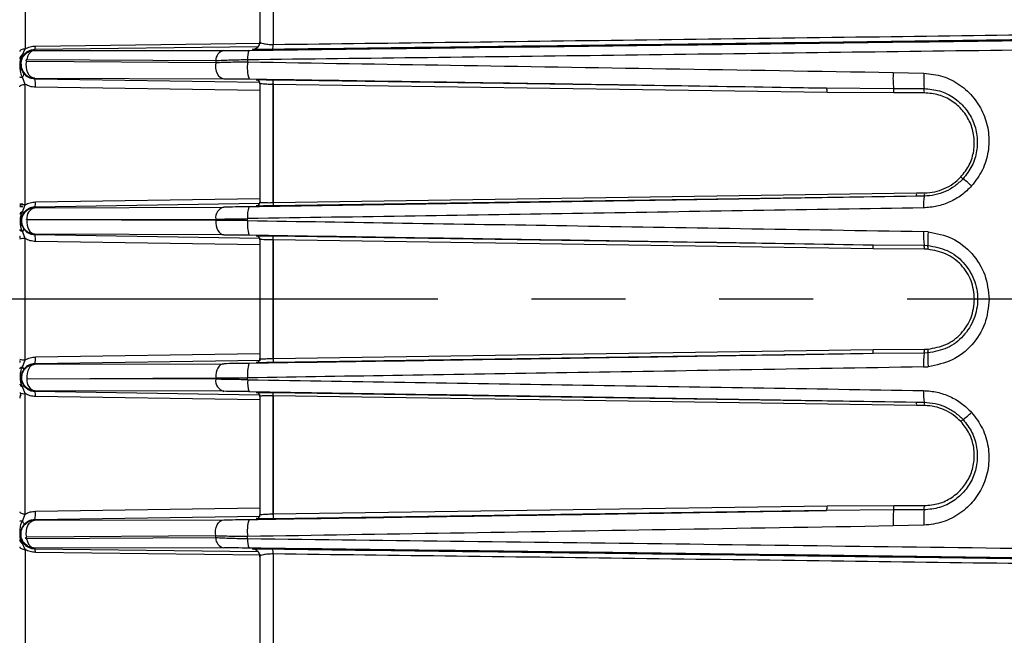
# Model space of a CAD drawing. Extents: x 2.5 to 57, y 0.8 to 41.8.
# Drawn here: x 8.9 to 12.8, y 11.9 to 14.4 of the extents above; entities that cross this region are included whole.
import ezdxf

# ---------------------------------------------------------------- set-up
doc = ezdxf.new("R2010")
doc.units = 0
doc.header["$LTSCALE"] = 1.5
doc.header["$MEASUREMENT"] = 0
doc.linetypes.add('PHANTOM', pattern=[2.5, 1.25, -0.25, 0.25, -0.25, 0.25, -0.25])
doc.layers.add('DIM', color=1, linetype='CONTINUOUS')
doc.layers.add('OBJECT', color=7, linetype='CONTINUOUS')

msp = doc.modelspace()

# ---------------------------------------------------------------- linework, layer by layer
at = {"layer": 'DIM', "linetype": 'PHANTOM'}
msp.add_line((14.2788, 13.2926), (4.1163, 13.2926), dxfattribs=at)
at = {"layer": 'OBJECT'}
for p, q in [((9.8718, 16.2928), (9.8718, 14.3111)), ((8.8808, 15.6058), (8.8808, 14.2934)), ((8.8698, 14.2692), (8.8808, 14.2934)), ((9.8104, 14.3012), (8.9188, 14.2904)), ((8.9188, 14.2904), (8.9189, 14.2875)), ((8.9189, 14.2875), (8.9188, 14.2875)), ((8.9189, 14.2875), (9.6741, 14.287)), ((8.9215, 14.3046), (9.8217, 14.3159)), ((9.7892, 14.2917), (9.7892, 14.2919)), ((8.8867, 14.2506), (9.6418, 14.2469)), ((8.8868, 14.2439), (9.6418, 14.239)), ((9.6418, 14.2469), (9.6418, 14.239)), ((9.7696, 14.2509), (9.7696, 14.2413)), ((8.8633, 14.1792), (8.8588, 14.179)), ((8.8808, 14.1515), (8.8698, 14.1802)), ((8.9189, 14.1743), (8.9189, 14.176)), ((8.9189, 14.176), (9.6739, 14.1742)), ((8.9189, 14.1743), (9.8182, 14.1607)), ((9.8041, 14.1693), (9.8041, 14.1698)), ((9.8702, 14.17), (12.0827, 14.1372)), ((12.3485, 14.1992), (12.4713, 14.1964)), ((8.8808, 13.6699), (8.8808, 14.1515)), ((9.8188, 14.1273), (8.9215, 14.1403)), ((9.8718, 14.155), (9.8717, 14.1508)), ((9.8717, 13.6787), (9.8717, 14.1508)), ((9.872, 14.1508), (9.8721, 14.155)), ((9.872, 14.1508), (9.872, 13.6787)), ((12.0846, 14.1185), (9.872, 14.1508)), ((12.0827, 14.1372), (12.3501, 14.1351)), ((12.3501, 14.1351), (12.4717, 14.1348)), ((12.3516, 14.1171), (12.0846, 14.1185)), ((12.473, 14.1175), (12.3516, 14.1171)), ((8.9215, 13.6817), (9.8188, 13.6955)), ((12.4404, 13.7042), (9.8702, 13.6656)), ((9.872, 13.6787), (12.4422, 13.7174)), ((12.4724, 13.7047), (12.4404, 13.7042)), ((12.4422, 13.7174), (12.4742, 13.7178)), ((8.8698, 13.6423), (8.8808, 13.6699)), ((9.8173, 13.6746), (8.9189, 13.6608)), ((8.9189, 13.6585), (9.6739, 13.6609)), ((8.9189, 13.6608), (8.9189, 13.6585)), ((9.8041, 13.6658), (9.8041, 13.6662)), ((8.8868, 13.6112), (9.6418, 13.6126)), ((9.6418, 13.607), (9.6418, 13.6126)), ((9.7696, 13.607), (9.7696, 13.6147)), ((9.6418, 13.607), (8.8868, 13.6104)), ((8.8808, 13.5351), (8.8698, 13.5642)), ((8.8808, 13.0501), (8.8808, 13.5351)), ((8.9189, 13.5528), (8.9189, 13.5508)), ((9.6739, 13.5504), (8.9189, 13.5528)), ((8.9189, 13.5508), (9.8182, 13.5371)), ((9.8041, 13.5454), (9.8041, 13.5458)), ((9.8702, 13.5459), (12.2671, 13.51)), ((12.4887, 13.5623), (12.4701, 13.5633)), ((9.8188, 13.5099), (8.9215, 13.5234)), ((9.8188, 13.5308), (9.8188, 13.0544)), ((9.8717, 13.531), (9.8717, 13.5298)), ((9.8717, 13.0554), (9.8717, 13.5298)), ((9.872, 13.5298), (9.872, 13.531)), ((9.872, 13.5298), (9.872, 13.0554)), ((12.2689, 13.4941), (9.872, 13.5298)), ((12.2671, 13.51), (12.4718, 13.5082)), ((12.4734, 13.4927), (12.2689, 13.4941)), ((12.4718, 13.5082), (12.4868, 13.5076)), ((12.4874, 13.4923), (12.4734, 13.4927)), ((8.9215, 13.0618), (9.8188, 13.0753)), ((12.2671, 13.0752), (9.8702, 13.0393)), ((9.872, 13.0554), (12.2689, 13.0911)), ((12.4718, 13.077), (12.2671, 13.0752)), ((12.2689, 13.0911), (12.4734, 13.0925)), ((12.4868, 13.0776), (12.4718, 13.077)), ((12.4734, 13.0925), (12.4874, 13.093)), ((8.8698, 13.021), (8.8808, 13.0501)), ((9.8203, 13.0482), (8.9189, 13.0344)), ((8.9189, 13.0324), (9.6739, 13.0348)), ((8.9189, 13.0344), (8.9189, 13.0324)), ((9.8041, 13.0394), (9.8041, 13.0399)), ((9.8717, 13.0554), (9.8717, 13.0543)), ((9.872, 13.0543), (9.872, 13.0554)), ((12.4701, 13.0219), (12.4887, 13.0229)), ((8.8808, 12.9153), (8.8698, 12.9429)), ((8.8868, 12.9748), (9.6418, 12.9783)), ((9.6418, 12.9726), (8.8868, 12.974)), ((9.6418, 12.9783), (9.6418, 12.9726)), ((9.7696, 12.9705), (9.7696, 12.9782)), ((8.8808, 12.4337), (8.8808, 12.9153)), ((8.9189, 12.9267), (8.9189, 12.9244)), ((9.6739, 12.9243), (8.9189, 12.9267)), ((8.9189, 12.9244), (9.8173, 12.9106)), ((9.8188, 12.8897), (8.9215, 12.9035)), ((9.8041, 12.919), (9.8041, 12.9194)), ((9.8702, 12.9196), (12.4404, 12.881)), ((9.8717, 12.4345), (9.8717, 12.9065)), ((9.872, 12.9065), (9.872, 12.4344)), ((12.4422, 12.8679), (9.872, 12.9065)), ((12.4404, 12.881), (12.4724, 12.8805)), ((12.4742, 12.8674), (12.4422, 12.8679)), ((8.8698, 12.405), (8.8808, 12.4337)), ((8.9215, 12.4449), (9.8188, 12.4579)), ((12.0827, 12.4481), (9.8702, 12.4152)), ((9.8717, 12.4345), (9.8718, 12.4302)), ((9.872, 12.4344), (12.0846, 12.4668)), ((9.8721, 12.4302), (9.872, 12.4344)), ((12.3501, 12.4501), (12.0827, 12.4481)), ((12.0846, 12.4668), (12.3516, 12.4681)), ((12.4717, 12.4504), (12.3501, 12.4501)), ((12.3516, 12.4681), (12.473, 12.4677)), ((8.8588, 12.4062), (8.8633, 12.406)), ((9.8201, 12.4245), (8.9189, 12.4109)), ((8.9189, 12.4092), (9.6739, 12.411)), ((8.9189, 12.4092), (8.9189, 12.4109)), ((9.8041, 12.4154), (9.8041, 12.4159)), ((12.4713, 12.3888), (12.3485, 12.386)), ((8.8808, 12.2919), (8.8698, 12.316)), ((9.6418, 12.3383), (8.8866, 12.3347)), ((9.6418, 12.3462), (8.8868, 12.3413)), ((9.6418, 12.3383), (9.6418, 12.3462)), ((9.7696, 12.3343), (9.7696, 12.3439)), ((8.8808, 12.2919), (8.8808, 10.9699)), ((8.9189, 12.2977), (8.9188, 12.2948)), ((8.9188, 12.2948), (9.8104, 12.284)), ((9.6741, 12.2982), (8.9189, 12.2977)), ((9.8217, 12.2693), (8.9214, 12.2806)), ((9.7892, 12.2934), (9.7892, 12.2935)), ((9.8718, 12.2741), (9.8718, 10.2924))]:
    msp.add_line(p, q, dxfattribs=at)
at = {"layer": 'OBJECT', "flags": 128}
for points in [[(8.8808, 14.2934), (8.8763, 14.2929), (8.8722, 14.2922), (8.8684, 14.2911), (8.8651, 14.2898), (8.8624, 14.2882), (8.8604, 14.2865), (8.8592, 14.2846), (8.8588, 14.2827)], [(8.9189, 14.176), (8.911, 14.1777), (8.9036, 14.1821), (8.897, 14.1889), (8.8917, 14.1978), (8.8878, 14.2084), (8.8857, 14.22), (8.8853, 14.2321), (8.8868, 14.2439)], [(9.6418, 14.239), (9.6409, 14.2275), (9.6416, 14.2158), (9.6439, 14.2047), (9.6478, 14.1947), (9.6531, 14.1863), (9.6594, 14.1799), (9.6664, 14.1758), (9.6739, 14.1742)], [(8.8698, 14.1802), (8.8716, 14.1826), (8.8731, 14.1849), (8.8743, 14.187), (8.8752, 14.1891), (8.8757, 14.1909), (8.8759, 14.1926), (8.8757, 14.194), (8.8751, 14.1951)], [(8.8588, 14.1423), (8.8592, 14.144), (8.8604, 14.1456), (8.8624, 14.1471), (8.8651, 14.1485), (8.8684, 14.1496), (8.8722, 14.1505), (8.8763, 14.1512), (8.8808, 14.1515)], [(8.8709, 13.673), (8.8666, 13.6731), (8.8625, 13.6732), (8.8588, 13.6732)], [(8.8588, 13.6634), (8.8591, 13.6634), (8.8598, 13.6634), (8.861, 13.6633), (8.8626, 13.6633), (8.8645, 13.6632), (8.8668, 13.6632), (8.8693, 13.6631), (8.872, 13.663)], [(8.8868, 13.6104), (8.8868, 13.5997), (8.8882, 13.5891), (8.891, 13.5793), (8.8949, 13.5705), (8.8999, 13.5632), (8.9057, 13.5577), (8.9122, 13.5542), (8.9189, 13.5528)], [(9.6418, 13.607), (9.642, 13.5963), (9.6434, 13.5859), (9.6462, 13.5763), (9.6502, 13.5677), (9.6551, 13.5605), (9.6609, 13.5551), (9.6673, 13.5517), (9.6739, 13.5504)], [(8.8588, 13.5707), (8.859, 13.5698), (8.8595, 13.5688), (8.8605, 13.5679), (8.8617, 13.567), (8.8633, 13.5662), (8.8652, 13.5655), (8.8674, 13.5648), (8.8698, 13.5642)], [(8.8698, 13.021), (8.8674, 13.0204), (8.8652, 13.0197), (8.8633, 13.019), (8.8617, 13.0182), (8.8605, 13.0173), (8.8595, 13.0164), (8.859, 13.0155), (8.8588, 13.0145)], [(8.9189, 13.0324), (8.9122, 13.031), (8.9057, 13.0275), (8.8999, 13.022), (8.8949, 13.0147), (8.891, 13.0059), (8.8882, 12.9961), (8.8868, 12.9855), (8.8868, 12.9748)], [(9.6739, 13.0348), (9.6673, 13.0335), (9.6609, 13.0301), (9.6551, 13.0247), (9.6502, 13.0175), (9.6462, 13.0089), (9.6434, 12.9993), (9.642, 12.9889), (9.6418, 12.9783)], [(8.8588, 12.4429), (8.8592, 12.4412), (8.8604, 12.4396), (8.8624, 12.4381), (8.8651, 12.4368), (8.8684, 12.4356), (8.8722, 12.4347), (8.8763, 12.4341), (8.8808, 12.4337)], [(8.8698, 12.405), (8.8716, 12.4026), (8.8731, 12.4004), (8.8743, 12.3982), (8.8752, 12.3961), (8.8757, 12.3943), (8.8759, 12.3926), (8.8757, 12.3912), (8.8751, 12.3901)], [(8.8868, 12.3413), (8.8853, 12.3531), (8.8857, 12.3652), (8.8878, 12.3768), (8.8917, 12.3874), (8.897, 12.3963), (8.9036, 12.4031), (8.911, 12.4075), (8.9189, 12.4092)], [(9.6418, 12.3462), (9.6409, 12.3578), (9.6416, 12.3694), (9.6439, 12.3805), (9.6478, 12.3905), (9.6531, 12.3989), (9.6594, 12.4053), (9.6664, 12.4094), (9.6739, 12.411)], [(8.8588, 12.3025), (8.8592, 12.3006), (8.8604, 12.2987), (8.8624, 12.297), (8.8651, 12.2954), (8.8684, 12.2941), (8.8722, 12.293), (8.8763, 12.2923), (8.8808, 12.2919)]]:
    msp.add_lwpolyline(points, dxfattribs=at)
at = {"layer": 'OBJECT'}
for centre, radius, start, end in [((9.7888, 14.3217), 0.03, 270.8174, 359.9964), ((9.6835, 14.2464), 0.0417, 103.027, 179.1917), ((9.8447, 14.2585), 0.0755, 157.3106, 185.817), ((9.8315, 14.3071), 0.0405, 336.8812, 5.6577), ((8.8777, 14.252), 0.0189, 114.6928, 177.0657), ((8.8722, 14.2739), 0.00532, 242.8052, 300.6129), ((9.9207, 14.2188), 0.1527, 171.5367, 197.3552), ((8.9198, 14.2318), 0.0557, 180.0252, 269.0506), ((8.868, 14.2257), 0.0455, 258.3163, 272.234), ((8.8498, 14.1519), 0.0726, 350.7986, 17.9755), ((9.8038, 14.1548), 0.015, 0.0028, 89.0058), ((9.8038, 14.1543), 0.015, 0.0039, 89.0036), ((12.7277, 14.1766), 0.3799, 176.5835, 186.2714), ((12.9055, 14.1685), 0.4351, 176.3255, 184.4454), ((9.87, 14.201), 0.0503, 271.9428, 272.287), ((12.0481, 14.1243), 0.0369, 350.8114, 20.3031), ((12.2948, 14.1213), 0.057, 355.73, 13.9671), ((12.4074, 14.1215), 0.0657, 356.4741, 11.6369), ((12.9278, 14.11), 0.4509, 226.7586, 228.2473), ((12.4523, 13.5262), 0.3031, 46.2734, 54.6876), ((12.417, 13.7142), 0.0254, 336.99, 7.2253), ((12.6739, 13.671), 0.2043, 170.5079, 183.6881), ((12.4469, 13.7148), 0.0275, 338.3037, 6.1788), ((8.8759, 13.6345), 0.0358, 82.2158, 118.5915), ((8.9312, 13.6156), 0.0446, 105.9957, 185.6539), ((8.8771, 13.6767), 0.0447, 339.2658, 6.4601), ((9.6866, 13.6177), 0.0451, 106.3213, 186.431), ((9.8751, 13.6268), 0.1062, 160.6882, 186.5213), ((9.8038, 13.6812), 0.015, 270.9964, 359.9961), ((9.8038, 13.6808), 0.015, 270.9964, 359.9961), ((8.873, 13.6283), 0.0144, 102.7899, 170.4308), ((8.8837, 13.6595), 0.0221, 231.1278, 248.9892), ((8.8621, 13.576), 0.0141, 303.0741, 346.3766), ((9.9018, 13.5901), 0.1333, 172.7057, 197.7827), ((8.8758, 13.4829), 0.0524, 84.5631, 108.899), ((8.8603, 13.5314), 0.0618, 352.5357, 18.3289), ((9.8038, 13.5308), 0.015, 0.0028, 89.0058), ((9.8038, 13.5304), 0.015, 0.0028, 89.0058), ((12.8107, 13.5466), 0.3411, 177.1853, 186.4627), ((12.8082, 13.5237), 0.3218, 173.1125, 182.8762), ((9.8716, 13.5536), 0.0238, 270.2493, 270.9756), ((12.2374, 13.4986), 0.0318, 351.965, 21.0948), ((12.4266, 13.4956), 0.0469, 356.4155, 15.4698), ((12.4417, 13.4982), 0.0461, 352.5298, 11.687), ((8.8603, 13.0538), 0.0618, 341.6714, 7.464), ((12.2374, 13.0866), 0.0318, 338.9052, 8.035), ((12.8107, 13.0387), 0.3411, 173.5372, 182.8147), ((12.4266, 13.0896), 0.0469, 344.5302, 3.5845), ((12.8082, 13.0615), 0.3218, 177.1238, 186.8875), ((12.4417, 13.087), 0.0461, 348.313, 7.4702), ((8.8758, 13.1023), 0.0524, 251.101, 275.4369), ((8.8621, 13.0092), 0.0141, 13.6232, 56.9261), ((9.9018, 12.9951), 0.1333, 162.2173, 187.2943), ((9.8038, 13.0549), 0.015, 270.9942, 359.9972), ((9.8038, 13.0544), 0.015, 270.9964, 359.9961), ((9.8716, 13.0316), 0.0238, 89.0244, 89.7507), ((8.873, 12.9569), 0.0144, 189.5692, 257.2101), ((8.8837, 12.9257), 0.0221, 111.0108, 128.8722), ((8.9312, 12.9696), 0.0446, 174.3461, 254.0043), ((9.6866, 12.9675), 0.0451, 173.5685, 253.6795), ((9.8752, 12.9584), 0.1062, 173.4789, 199.3117), ((8.8759, 12.9507), 0.0358, 241.4063, 277.7849), ((8.8738, 12.8972), 0.015, 131.7053, 180), ((8.8771, 12.9086), 0.0447, 353.5401, 20.7342), ((9.8038, 12.9044), 0.015, 0.0039, 89.0036), ((9.8038, 12.904), 0.015, 0.0039, 89.0036), ((12.6739, 12.9142), 0.2043, 176.3119, 189.4921), ((12.417, 12.8711), 0.0254, 352.774, 23.0107), ((12.4469, 12.8704), 0.0275, 353.8212, 21.6963), ((12.4523, 13.059), 0.3031, 305.3124, 313.7266), ((12.9272, 12.4759), 0.45, 131.7511, 133.243), ((8.8498, 12.4333), 0.0726, 342.0242, 9.2015), ((9.8038, 12.4309), 0.015, 270.9959, 359.9966), ((9.8704, 12.3963), 0.0382, 87.6586, 88.1116), ((12.0481, 12.4609), 0.0369, 339.6958, 9.1893), ((12.7277, 12.4086), 0.3798, 173.7285, 183.4166), ((12.2948, 12.4639), 0.057, 346.0341, 4.269), ((12.9055, 12.4167), 0.4351, 175.5545, 183.6745), ((12.4074, 12.4637), 0.0657, 348.3632, 3.5258), ((8.868, 12.3596), 0.0454, 87.7552, 101.6915), ((9.9207, 12.3664), 0.1527, 162.6447, 188.4633), ((9.8038, 12.4304), 0.015, 270.9937, 359.9966), ((8.8777, 12.3332), 0.0189, 182.9339, 245.3066), ((8.8722, 12.3113), 0.00532, 59.3943, 117.194), ((9.6835, 12.3389), 0.0417, 180.8078, 256.974), ((9.8447, 12.3267), 0.0755, 174.1828, 202.6897), ((8.8955, 12.2832), 0.026, 354.2925, 26.5141), ((9.7888, 12.2635), 0.03, 0.0033, 89.1829), ((9.8315, 12.2781), 0.0405, 354.3437, 23.1174)]:
    msp.add_arc(centre, radius, start, end, dxfattribs=at)
for centre, start_param, end_param in [((8.8738, 13.5372), 1.28869, 1.570796), ((8.8738, 13.048), 1.570796, 1.893616), ((8.8738, 12.8972), 0.674947, 1.570796)]:
    msp.add_ellipse(centre, major_axis=(0, 0.025), ratio=0.6, start_param=start_param, end_param=end_param, dxfattribs=at)
for points, knots in [([(9.8188, 16.2329), (9.8188, 16.2243), (9.8188, 16.2069), (9.8188, 16.1487), (9.8188, 16.0657), (9.8188, 15.9555), (9.8188, 15.819), (9.8188, 15.6579), (9.8188, 15.4741), (9.8188, 15.2702), (9.8188, 15.05), (9.8188, 14.8167), (9.8188, 14.5746), (9.8188, 14.4055), (9.8188, 14.3217)], [0, 0, 0, 0, 0.0803207, 0.16194, 0.244772, 0.3293776, 0.4144874, 0.5, 0.5855181, 0.670628, 0.755228, 0.8380655, 0.919682, 1, 1, 1, 1]), ([(9.8718, 14.3111), (10.1159, 14.3141), (10.6128, 14.3204), (11.3731, 14.3301), (12.1399, 14.3402), (12.9075, 14.3504), (13.4682, 14.358), (13.7782, 14.3623), (13.8338, 14.363)], [0, 0, 0, 0, 0.185391, 0.377506, 0.576351, 0.765931, 0.957987, 1, 1, 1, 1]), ([(9.775, 14.2876), (10.2914, 14.2941), (11.3247, 14.3069), (12.6789, 14.3246), (13.5162, 14.3361), (13.8338, 14.3405)], [0, 0, 0, 0, 0.382702, 0.765908, 1, 1, 1, 1]), ([(9.7892, 14.2919), (9.7912, 14.292), (9.7952, 14.2923), (9.801, 14.2942), (9.8064, 14.2973), (9.8124, 14.3028), (9.8177, 14.3112), (9.8184, 14.3185), (9.8188, 14.3222)], [0, 0, 0, 0, 0.115727, 0.237004, 0.365059, 0.500934, 0.749863, 1, 1, 1, 1]), ([(9.8188, 14.3217), (9.8195, 14.3203), (9.8208, 14.3176), (9.83, 14.3147), (9.8407, 14.3129), (9.8504, 14.3119), (9.8608, 14.3112), (9.8682, 14.3111), (9.8718, 14.3111)], [0, 0, 0, 0, 0.250259, 0.499689, 0.634038, 0.76157, 0.883198, 1, 1, 1, 1]), ([(13.8338, 14.3428), (13.5267, 14.3386), (12.7101, 14.3274), (11.3872, 14.3101), (10.3746, 14.2975), (9.8688, 14.2912)], [0, 0, 0, 0, 0.23178, 0.616222, 1, 1, 1, 1]), ([(8.8641, 14.2317), (8.8649, 14.239), (8.8665, 14.2534), (8.8789, 14.2715), (8.8936, 14.2817), (8.9072, 14.2866), (8.9149, 14.2872), (8.9188, 14.2875)], [0, 0, 0, 0, 0.250886, 0.499859, 0.733623, 0.862855, 1, 1, 1, 1]), ([(8.9188, 14.2904), (8.9146, 14.2901), (8.9061, 14.2895), (8.8941, 14.285), (8.8833, 14.2783), (8.8778, 14.2724), (8.8749, 14.2694)], [0, 0, 0, 0, 0.250429, 0.499844, 0.740767, 1, 1, 1, 1]), ([(8.8808, 14.2934), (8.8872, 14.2965), (8.9, 14.3029), (8.9143, 14.3041), (8.9215, 14.3046)], [0, 0, 0, 0, 0.498431, 1, 1, 1, 1]), ([(8.9188, 14.2875), (8.9146, 14.2866), (8.9064, 14.285), (8.8965, 14.2751), (8.8899, 14.2632), (8.8877, 14.2545), (8.8867, 14.2506)], [0, 0, 0, 0, 0.295101, 0.569756, 0.806961, 1, 1, 1, 1]), ([(8.9188, 14.2904), (8.9191, 14.2907), (8.9197, 14.2911), (8.9205, 14.2942), (8.9211, 14.2987), (8.9214, 14.3027), (8.9215, 14.3046)], [0, 0, 0, 0, 0.245159, 0.499986, 0.754817, 1, 1, 1, 1]), ([(9.6741, 14.287), (9.6892, 14.287), (9.7196, 14.287), (9.7565, 14.2874), (9.775, 14.2876)], [0, 0, 0, 0, 0.498689, 1, 1, 1, 1]), ([(9.7696, 14.2509), (10.0088, 14.2537), (10.4955, 14.2595), (11.2393, 14.2688), (11.9891, 14.2784), (12.7399, 14.2882), (13.3511, 14.2964), (13.7169, 14.3015), (13.8338, 14.3031)], [0, 0, 0, 0, 0.177189, 0.360441, 0.549759, 0.730707, 0.913979, 1, 1, 1, 1]), ([(9.8688, 14.2912), (9.8577, 14.2911), (9.8355, 14.2908), (9.8096, 14.2909), (9.7925, 14.2911), (9.7903, 14.2915), (9.7892, 14.2917)], [0, 0, 0, 0, 0.2497037, 0.4994833, 0.7493642, 1, 1, 1, 1]), ([(8.8698, 14.1802), (8.8692, 14.1812), (8.8682, 14.1827), (8.867, 14.1853), (8.8657, 14.1888), (8.8639, 14.1951), (8.8615, 14.2068), (8.8596, 14.2265), (8.8602, 14.2507), (8.8675, 14.2648), (8.8698, 14.2692)], [0, 0, 0, 0, 0.035421, 0.057338, 0.093999, 0.157766, 0.273473, 0.49278, 0.842967, 1, 1, 1, 1]), ([(8.8749, 14.2694), (8.8729, 14.2667), (8.8689, 14.2613), (8.8652, 14.2533), (8.8632, 14.2467), (8.8617, 14.2398), (8.8615, 14.235), (8.8614, 14.2317)], [0, 0, 0, 0, 0.249992, 0.497598, 0.621224, 0.745568, 1, 1, 1, 1]), ([(8.8867, 14.2506), (8.8863, 14.2505), (8.8857, 14.2504), (8.8849, 14.25), (8.8844, 14.2495), (8.884, 14.2489), (8.8837, 14.2482), (8.8835, 14.2475), (8.8835, 14.2466), (8.8839, 14.2455), (8.8847, 14.2447), (8.8856, 14.2441), (8.8864, 14.244), (8.8868, 14.2439)], [0, 0, 0, 0, 0.13574, 0.194591, 0.250843, 0.311563, 0.37511, 0.438068, 0.500883, 0.619799, 0.750938, 0.873701, 1, 1, 1, 1]), ([(9.6418, 14.2469), (9.6614, 14.2478), (9.7, 14.2495), (9.7466, 14.2504), (9.7696, 14.2509)], [0, 0, 0, 0, 0.506803, 1, 1, 1, 1]), ([(9.6418, 14.239), (9.6615, 14.2398), (9.7001, 14.2413), (9.7467, 14.2413), (9.7696, 14.2413)], [0, 0, 0, 0, 0.509049, 1, 1, 1, 1]), ([(9.7696, 14.2413), (10.0397, 14.2369), (10.5957, 14.228), (11.4555, 14.214), (12.0456, 14.2042), (12.3485, 14.1992)], [0, 0, 0, 0, 0.315, 0.648332, 1, 1, 1, 1]), ([(8.8614, 14.2317), (8.8617, 14.2283), (8.8621, 14.2218), (8.8638, 14.216), (8.8659, 14.2101), (8.8686, 14.204), (8.873, 14.1981), (8.8751, 14.1951)], [0, 0, 0, 0, 0.24759, 0.460665, 0.504758, 0.757493, 1, 1, 1, 1]), ([(8.8751, 14.1951), (8.8809, 14.1896), (8.8897, 14.1813), (8.9058, 14.1754), (8.9146, 14.1746), (8.9189, 14.1743)], [0, 0, 0, 0, 0.49808, 0.757942, 1, 1, 1, 1]), ([(9.6739, 14.1742), (9.6892, 14.1741), (9.7196, 14.174), (9.7565, 14.1735), (9.7749, 14.1732)], [0, 0, 0, 0, 0.501563, 1, 1, 1, 1]), ([(9.7749, 14.1732), (10.1578, 14.1674), (10.9256, 14.1556), (11.6964, 14.1433), (12.0827, 14.1372)], [0, 0, 0, 0, 0.498752, 1, 1, 1, 1]), ([(9.8041, 14.1698), (9.805, 14.1699), (9.8068, 14.1702), (9.8214, 14.1704), (9.8429, 14.1704), (9.8611, 14.1701), (9.8702, 14.17)], [0, 0, 0, 0, 0.250139, 0.500157, 0.750082, 1, 1, 1, 1]), ([(9.8718, 14.155), (9.8718, 14.157), (9.8718, 14.1599), (9.8716, 14.1635), (9.8714, 14.1665), (9.8709, 14.1693), (9.8704, 14.1698), (9.8702, 14.17)], [0, 0, 0, 0, 0.251212, 0.383347, 0.515965, 0.770808, 1, 1, 1, 1]), ([(12.4713, 14.1964), (12.4971, 14.1934), (12.5486, 14.1874), (12.6175, 14.1511), (12.6735, 14.0992), (12.7127, 14.0335), (12.7326, 13.9594), (12.731, 13.8824), (12.7089, 13.8072), (12.6775, 13.7659), (12.6618, 13.7453)], [0, 0, 0, 0, 0.125399, 0.250033, 0.374937, 0.500007, 0.625107, 0.75017, 0.875155, 1, 1, 1, 1]), ([(8.9215, 14.1403), (8.9142, 14.1409), (8.8997, 14.1421), (8.8871, 14.1484), (8.8808, 14.1515)], [0, 0, 0, 0, 0.5023, 1, 1, 1, 1]), ([(9.8188, 14.1548), (9.8188, 14.0769), (9.8188, 13.921), (9.8188, 13.7608), (9.8188, 13.6808)], [0, 0, 0, 0, 0.5000003, 1, 1, 1, 1]), ([(9.8717, 14.1508), (9.8647, 14.151), (9.85, 14.1515), (9.8326, 14.1525), (9.821, 14.1537), (9.8195, 14.1544), (9.8188, 14.1548)], [0, 0, 0, 0, 0.239397, 0.499824, 0.74984, 1, 1, 1, 1]), ([(12.4717, 14.1348), (12.4927, 14.1328), (12.5346, 14.1289), (12.5909, 14.1008), (12.6368, 14.0597), (12.6693, 14.0072), (12.686, 13.9474), (12.6849, 13.8849), (12.6666, 13.8237), (12.6406, 13.7903), (12.6275, 13.7736)], [0, 0, 0, 0, 0.125945, 0.251061, 0.375911, 0.500546, 0.625123, 0.749825, 0.874778, 1, 1, 1, 1]), ([(12.6189, 13.7815), (12.6311, 13.797), (12.6556, 13.8281), (12.6729, 13.8854), (12.6739, 13.9439), (12.6581, 13.9999), (12.6274, 14.0488), (12.5841, 14.0868), (12.5315, 14.1125), (12.4925, 14.1158), (12.473, 14.1175)], [0, 0, 0, 0, 0.1248514, 0.2496703, 0.374509, 0.4994319, 0.6244738, 0.749587, 0.8746189, 1, 1, 1, 1]), ([(12.6275, 13.7736), (12.6169, 13.7635), (12.5958, 13.7433), (12.5573, 13.722), (12.5158, 13.7078), (12.4869, 13.7057), (12.4724, 13.7047)], [0, 0, 0, 0, 0.2510338, 0.4998421, 0.7502371, 1, 1, 1, 1]), ([(12.4742, 13.7178), (12.4877, 13.7187), (12.5146, 13.7206), (12.5532, 13.7337), (12.5892, 13.7534), (12.609, 13.7721), (12.6189, 13.7815)], [0, 0, 0, 0, 0.249686, 0.500038, 0.748854, 1, 1, 1, 1]), ([(12.6618, 13.7453), (12.6489, 13.7325), (12.6231, 13.7071), (12.5755, 13.6801), (12.5241, 13.662), (12.488, 13.6592), (12.47, 13.6579)], [0, 0, 0, 0, 0.251427, 0.50031, 0.75055, 1, 1, 1, 1]), ([(12.4404, 13.7042), (11.9954, 13.697), (11.1053, 13.6826), (10.2184, 13.6688), (9.7749, 13.6619)], [0, 0, 0, 0, 0.499931, 1, 1, 1, 1]), ([(8.9189, 13.5528), (8.9144, 13.5532), (8.9056, 13.554), (8.8937, 13.5592), (8.8842, 13.5661), (8.875, 13.5764), (8.8685, 13.5898), (8.8662, 13.6065), (8.869, 13.6237), (8.8769, 13.6377), (8.8867, 13.6473), (8.8961, 13.6533), (8.907, 13.6575), (8.9149, 13.6582), (8.9189, 13.6585)], [0, 0, 0, 0, 0.083697, 0.161372, 0.233014, 0.298617, 0.411254, 0.499895, 0.605384, 0.723691, 0.787932, 0.8554, 0.926089, 1, 1, 1, 1]), ([(8.9189, 13.6608), (8.9147, 13.6605), (8.9064, 13.6598), (8.8946, 13.6553), (8.884, 13.6485), (8.8785, 13.6421), (8.8757, 13.6389)], [0, 0, 0, 0, 0.253998, 0.500394, 0.747085, 1, 1, 1, 1]), ([(8.8808, 13.6699), (8.8872, 13.6732), (8.9, 13.6799), (8.9143, 13.6811), (8.9215, 13.6817)], [0, 0, 0, 0, 0.500343, 1, 1, 1, 1]), ([(9.7749, 13.6619), (9.7565, 13.6617), (9.7198, 13.6612), (9.6892, 13.661), (9.6739, 13.6609)], [0, 0, 0, 0, 0.50155, 1, 1, 1, 1]), ([(12.47, 13.6579), (12.0161, 13.6504), (11.1143, 13.6357), (10.2158, 13.6217), (9.7696, 13.6147)], [0, 0, 0, 0, 0.50338, 1, 1, 1, 1]), ([(9.8702, 13.6656), (9.8612, 13.6655), (9.8433, 13.6653), (9.8218, 13.6652), (9.8069, 13.6653), (9.805, 13.6656), (9.8041, 13.6658)], [0, 0, 0, 0, 0.249736, 0.499486, 0.74926, 1, 1, 1, 1]), ([(9.8188, 13.6808), (9.8197, 13.6804), (9.8214, 13.6796), (9.8335, 13.6789), (9.8503, 13.6785), (9.8647, 13.6786), (9.8717, 13.6787)], [0, 0, 0, 0, 0.275543, 0.500053, 0.755367, 1, 1, 1, 1]), ([(9.872, 13.6787), (9.872, 13.677), (9.8719, 13.6735), (9.8715, 13.6692), (9.8709, 13.6663), (9.8704, 13.6658), (9.8702, 13.6656)], [0, 0, 0, 0, 0.241912, 0.499998, 0.758083, 1, 1, 1, 1]), ([(8.8698, 13.5642), (8.8686, 13.5666), (8.8666, 13.5704), (8.8645, 13.5777), (8.8624, 13.5881), (8.8612, 13.606), (8.8622, 13.6259), (8.8679, 13.6383), (8.8698, 13.6423)], [0, 0, 0, 0, 0.096977, 0.162949, 0.280004, 0.496796, 0.836217, 1, 1, 1, 1]), ([(8.8757, 13.6389), (8.874, 13.6364), (8.8706, 13.6313), (8.867, 13.6227), (8.8649, 13.6137), (8.8642, 13.6011), (8.8667, 13.5874), (8.8728, 13.5776), (8.8758, 13.5727)], [0, 0, 0, 0, 0.122405, 0.248684, 0.377737, 0.499824, 0.749915, 1, 1, 1, 1]), ([(8.8868, 13.6104), (8.8868, 13.6105), (8.8867, 13.6105), (8.8866, 13.6105), (8.8865, 13.6106), (8.8865, 13.6107), (8.8865, 13.6108), (8.8865, 13.6109), (8.8865, 13.6109), (8.8865, 13.611), (8.8865, 13.6111), (8.8866, 13.6111), (8.8867, 13.6112), (8.8868, 13.6112), (8.8868, 13.6112)], [0, 0, 0, 0, 0.14846, 0.270216, 0.325866, 0.380992, 0.499258, 0.560332, 0.615032, 0.666467, 0.718978, 0.77612, 0.84064, 1, 1, 1, 1]), ([(9.6418, 13.6126), (9.6613, 13.613), (9.7001, 13.6137), (9.7465, 13.6144), (9.7696, 13.6147)], [0, 0, 0, 0, 0.503406, 1, 1, 1, 1]), ([(8.8758, 13.5727), (8.8792, 13.5689), (8.8847, 13.5626), (8.8957, 13.556), (8.9066, 13.5518), (8.915, 13.5511), (8.9189, 13.5508)], [0, 0, 0, 0, 0.307386, 0.499397, 0.766202, 1, 1, 1, 1]), ([(9.7696, 13.607), (9.7469, 13.6072), (9.7005, 13.6075), (9.6617, 13.6072), (9.6418, 13.607)], [0, 0, 0, 0, 0.488529, 1, 1, 1, 1]), ([(9.7696, 13.607), (9.9758, 13.6037), (10.4004, 13.597), (11.0568, 13.5865), (11.7507, 13.5752), (12.2262, 13.5673), (12.4701, 13.5633)], [0, 0, 0, 0, 0.22962, 0.472827, 0.72962, 1, 1, 1, 1]), ([(8.8603, 13.5438), (8.8602, 13.5435), (8.8599, 13.5429), (8.8593, 13.5413), (8.8591, 13.5398), (8.8589, 13.5387)], [0, 0, 0, 0, 0.208676, 0.39781, 1, 1, 1, 1]), ([(8.9215, 13.5234), (8.9143, 13.524), (8.8999, 13.5252), (8.8871, 13.5318), (8.8808, 13.5351)], [0, 0, 0, 0, 0.500843, 1, 1, 1, 1]), ([(9.6739, 13.5504), (9.6893, 13.5503), (9.7199, 13.5501), (9.7566, 13.5496), (9.7749, 13.5494)], [0, 0, 0, 0, 0.501586, 1, 1, 1, 1]), ([(9.7749, 13.5494), (10.1893, 13.543), (11.0186, 13.5301), (11.8508, 13.5167), (12.2671, 13.51)], [0, 0, 0, 0, 0.499771, 1, 1, 1, 1]), ([(9.8041, 13.5458), (9.805, 13.5459), (9.8069, 13.5462), (9.8219, 13.5464), (9.8434, 13.5463), (9.8613, 13.5461), (9.8702, 13.5459)], [0, 0, 0, 0, 0.250088, 0.50011, 0.750076, 1, 1, 1, 1]), ([(9.8717, 13.531), (9.8717, 13.5328), (9.8717, 13.5357), (9.8716, 13.5392), (9.8714, 13.5416), (9.8711, 13.5435), (9.8707, 13.5454), (9.8704, 13.5457), (9.8702, 13.5459)], [0, 0, 0, 0, 0.242736, 0.372413, 0.504175, 0.635328, 0.76326, 1, 1, 1, 1]), ([(12.4887, 13.5623), (12.5216, 13.5557), (12.5872, 13.5425), (12.6667, 13.4785), (12.7215, 13.3925), (12.7285, 13.3259), (12.732, 13.2926)], [0, 0, 0, 0, 0.250566, 0.500351, 0.750175, 1, 1, 1, 1]), ([(9.8717, 13.5298), (9.8649, 13.5299), (9.8506, 13.5302), (9.8332, 13.5306), (9.8211, 13.5308), (9.8196, 13.5308), (9.8188, 13.5308)], [0, 0, 0, 0, 0.2373226, 0.5000715, 0.7500051, 1, 1, 1, 1]), ([(12.4868, 13.5076), (12.5134, 13.5027), (12.5665, 13.4928), (12.6321, 13.4423), (12.6757, 13.3734), (12.6909, 13.2925), (12.6756, 13.2117), (12.632, 13.1428), (12.5665, 13.0924), (12.5134, 13.0825), (12.4868, 13.0776)], [0, 0, 0, 0, 0.125649, 0.250726, 0.375502, 0.500091, 0.624668, 0.749422, 0.874515, 1, 1, 1, 1]), ([(12.6738, 13.2926), (12.671, 13.3178), (12.6655, 13.3682), (12.6228, 13.4324), (12.5618, 13.4789), (12.5122, 13.4878), (12.4874, 13.4923)], [0, 0, 0, 0, 0.249291, 0.498953, 0.749084, 1, 1, 1, 1]), ([(12.4874, 13.093), (12.5122, 13.0974), (12.5617, 13.1063), (12.6228, 13.1528), (12.6655, 13.217), (12.671, 13.2674), (12.6738, 13.2926)], [0, 0, 0, 0, 0.250681, 0.500935, 0.750645, 1, 1, 1, 1]), ([(12.732, 13.2926), (12.7285, 13.2593), (12.7215, 13.1926), (12.6667, 13.1066), (12.5871, 13.0427), (12.5215, 13.0295), (12.4887, 13.0229)], [0, 0, 0, 0, 0.24993, 0.499886, 0.749919, 1, 1, 1, 1]), ([(8.8808, 13.0501), (8.8872, 13.0534), (8.8999, 13.06), (8.9143, 13.0612), (8.9215, 13.0618)], [0, 0, 0, 0, 0.500466, 1, 1, 1, 1]), ([(12.2671, 13.0752), (11.8508, 13.0685), (11.0186, 13.0551), (10.1893, 13.0423), (9.7749, 13.0359)], [0, 0, 0, 0, 0.500229, 1, 1, 1, 1]), ([(8.8698, 12.9429), (8.8679, 12.9469), (8.8646, 12.9539), (8.8622, 12.9674), (8.8612, 12.9871), (8.8627, 13.0067), (8.8686, 13.0186), (8.8698, 13.021)], [0, 0, 0, 0, 0.16421, 0.284776, 0.503516, 0.90283, 1, 1, 1, 1]), ([(8.867, 12.9796), (8.8674, 12.9844), (8.8683, 12.9954), (8.8751, 13.0088), (8.8841, 13.0191), (8.8937, 13.026), (8.9055, 13.0312), (8.9144, 13.032), (8.9189, 13.0324)], [0, 0, 0, 0, 0.177297, 0.402608, 0.533846, 0.677165, 0.832552, 1, 1, 1, 1]), ([(8.9189, 13.0344), (8.915, 13.0341), (8.9066, 13.0334), (8.8957, 13.0293), (8.8847, 13.0226), (8.8792, 13.0163), (8.8758, 13.0125)], [0, 0, 0, 0, 0.233726, 0.500421, 0.69251, 1, 1, 1, 1]), ([(9.7749, 13.0359), (9.7565, 13.0356), (9.7198, 13.0351), (9.6892, 13.0349), (9.6739, 13.0348)], [0, 0, 0, 0, 0.50157, 1, 1, 1, 1]), ([(12.4701, 13.0219), (12.2262, 13.0179), (11.7507, 13.01), (11.0568, 12.9987), (10.4004, 12.9882), (9.9758, 12.9815), (9.7696, 12.9782)], [0, 0, 0, 0, 0.27038, 0.527173, 0.77038, 1, 1, 1, 1]), ([(9.8702, 13.0393), (9.8613, 13.0391), (9.8435, 13.0389), (9.8219, 13.0388), (9.807, 13.039), (9.805, 13.0393), (9.8041, 13.0394)], [0, 0, 0, 0, 0.249768, 0.499524, 0.749281, 1, 1, 1, 1]), ([(9.8188, 13.0544), (9.8196, 13.0544), (9.8211, 13.0544), (9.8332, 13.0546), (9.8507, 13.055), (9.8649, 13.0553), (9.8717, 13.0554)], [0, 0, 0, 0, 0.2504931, 0.5000217, 0.7627112, 1, 1, 1, 1]), ([(9.872, 13.0543), (9.872, 13.0524), (9.872, 13.0495), (9.8718, 13.046), (9.8716, 13.0436), (9.8713, 13.0417), (9.8708, 13.0398), (9.8704, 13.0395), (9.8702, 13.0393)], [0, 0, 0, 0, 0.24273, 0.372399, 0.504166, 0.63532, 0.763244, 1, 1, 1, 1]), ([(8.8758, 13.0125), (8.8726, 13.0074), (8.8679, 12.9998), (8.8651, 12.9888), (8.8648, 12.9827), (8.8646, 12.9796)], [0, 0, 0, 0, 0.499094, 0.74842, 1, 1, 1, 1]), ([(8.8646, 12.9796), (8.8647, 12.9766), (8.865, 12.9706), (8.8679, 12.9591), (8.8726, 12.9514), (8.8757, 12.9463)], [0, 0, 0, 0, 0.24941, 0.500731, 1, 1, 1, 1]), ([(8.9189, 12.9267), (8.9149, 12.9271), (8.907, 12.9277), (8.8961, 12.9319), (8.8867, 12.9379), (8.877, 12.9475), (8.8687, 12.9615), (8.8676, 12.9738), (8.867, 12.9796)], [0, 0, 0, 0, 0.147797, 0.289148, 0.424053, 0.552505, 0.789029, 1, 1, 1, 1]), ([(8.8757, 12.9463), (8.8785, 12.9431), (8.884, 12.9367), (8.8946, 12.9299), (8.9064, 12.9254), (8.9147, 12.9247), (8.9189, 12.9244)], [0, 0, 0, 0, 0.252718, 0.499216, 0.745809, 1, 1, 1, 1]), ([(8.8868, 12.974), (8.8868, 12.974), (8.8867, 12.9741), (8.8866, 12.9741), (8.8865, 12.9741), (8.8865, 12.9742), (8.8865, 12.9743), (8.8865, 12.9743), (8.8865, 12.9744), (8.8865, 12.9745), (8.8865, 12.9746), (8.8866, 12.9747), (8.8867, 12.9748), (8.8868, 12.9748), (8.8868, 12.9748)], [0, 0, 0, 0, 0.156114, 0.220098, 0.277037, 0.329652, 0.38159, 0.436517, 0.497311, 0.615066, 0.669946, 0.725272, 0.848175, 1, 1, 1, 1]), ([(9.6418, 12.9783), (9.6617, 12.9781), (9.7005, 12.9777), (9.7469, 12.978), (9.7696, 12.9782)], [0, 0, 0, 0, 0.511471, 1, 1, 1, 1]), ([(9.7696, 12.9705), (9.7465, 12.9708), (9.7001, 12.9715), (9.6613, 12.9722), (9.6418, 12.9726)], [0, 0, 0, 0, 0.496594, 1, 1, 1, 1]), ([(9.7696, 12.9705), (10.2158, 12.9635), (11.1143, 12.9495), (12.0161, 12.9348), (12.47, 12.9274)], [0, 0, 0, 0, 0.49662, 1, 1, 1, 1]), ([(8.9215, 12.9035), (8.9143, 12.9041), (8.9, 12.9053), (8.8872, 12.912), (8.8808, 12.9153)], [0, 0, 0, 0, 0.500463, 1, 1, 1, 1]), ([(9.7749, 12.9233), (9.7566, 12.9235), (9.7199, 12.924), (9.6893, 12.9242), (9.6739, 12.9243)], [0, 0, 0, 0, 0.498431, 1, 1, 1, 1]), ([(9.7749, 12.9233), (10.2184, 12.9164), (11.1053, 12.9026), (11.9954, 12.8882), (12.4404, 12.881)], [0, 0, 0, 0, 0.500069, 1, 1, 1, 1]), ([(9.8041, 12.9194), (9.805, 12.9196), (9.8069, 12.9199), (9.8217, 12.92), (9.8433, 12.92), (9.8612, 12.9197), (9.8702, 12.9196)], [0, 0, 0, 0, 0.250112, 0.500126, 0.75008, 1, 1, 1, 1]), ([(9.8717, 12.9065), (9.8647, 12.9066), (9.8503, 12.9067), (9.8335, 12.9064), (9.8214, 12.9056), (9.8197, 12.9048), (9.8188, 12.9044)], [0, 0, 0, 0, 0.244677, 0.500062, 0.724507, 1, 1, 1, 1]), ([(9.8188, 12.9044), (9.8188, 12.8244), (9.8188, 12.6642), (9.8188, 12.5083), (9.8188, 12.4304)], [0, 0, 0, 0, 0.5, 1, 1, 1, 1]), ([(9.8717, 12.9065), (9.8717, 12.9082), (9.8716, 12.9117), (9.8713, 12.916), (9.8708, 12.919), (9.8704, 12.9194), (9.8702, 12.9196)], [0, 0, 0, 0, 0.241915, 0.500004, 0.758081, 1, 1, 1, 1]), ([(12.47, 12.9274), (12.4881, 12.926), (12.5242, 12.9232), (12.5757, 12.905), (12.6232, 12.878), (12.6489, 12.8526), (12.6618, 12.8399)], [0, 0, 0, 0, 0.250785, 0.500021, 0.750018, 1, 1, 1, 1]), ([(12.4724, 12.8805), (12.487, 12.8795), (12.516, 12.8774), (12.5576, 12.8631), (12.596, 12.8419), (12.617, 12.8217), (12.6275, 12.8116)], [0, 0, 0, 0, 0.251653, 0.500766, 0.75093, 1, 1, 1, 1]), ([(12.6189, 12.8037), (12.609, 12.8131), (12.5893, 12.8318), (12.5534, 12.8514), (12.5147, 12.8646), (12.4877, 12.8665), (12.4742, 12.8674)], [0, 0, 0, 0, 0.249435, 0.499656, 0.748628, 1, 1, 1, 1]), ([(12.6618, 12.8399), (12.6775, 12.8193), (12.7089, 12.778), (12.731, 12.7028), (12.7326, 12.6258), (12.7127, 12.5517), (12.6735, 12.486), (12.6175, 12.4341), (12.5486, 12.3978), (12.4971, 12.3918), (12.4713, 12.3888)], [0, 0, 0, 0, 0.124845, 0.24983, 0.374893, 0.499993, 0.625062, 0.749967, 0.874601, 1, 1, 1, 1]), ([(12.6275, 12.8116), (12.6406, 12.7949), (12.6666, 12.7615), (12.6849, 12.7002), (12.686, 12.6378), (12.6693, 12.5781), (12.6369, 12.5256), (12.5909, 12.4845), (12.5346, 12.4563), (12.4927, 12.4524), (12.4717, 12.4504)], [0, 0, 0, 0, 0.1256654, 0.2503632, 0.3748706, 0.4993744, 0.6239874, 0.748872, 0.8742199, 1, 1, 1, 1]), ([(12.473, 12.4677), (12.4924, 12.4694), (12.5313, 12.4726), (12.584, 12.4982), (12.6272, 12.5362), (12.658, 12.5851), (12.6739, 12.6411), (12.6729, 12.6997), (12.6557, 12.757), (12.6312, 12.7881), (12.6189, 12.8037)], [0, 0, 0, 0, 0.124906, 0.249953, 0.375022, 0.500104, 0.625116, 0.749959, 0.874676, 1, 1, 1, 1]), ([(8.8808, 12.4337), (8.8871, 12.4369), (8.8997, 12.4432), (8.9142, 12.4444), (8.9215, 12.4449)], [0, 0, 0, 0, 0.500681, 1, 1, 1, 1]), ([(9.7749, 12.412), (10.1578, 12.4178), (10.9256, 12.4296), (11.6964, 12.4419), (12.0827, 12.4481)], [0, 0, 0, 0, 0.498752, 1, 1, 1, 1]), ([(9.8188, 12.4304), (9.8195, 12.4308), (9.821, 12.4315), (9.8326, 12.4327), (9.85, 12.4337), (9.8647, 12.4342), (9.8717, 12.4345)], [0, 0, 0, 0, 0.250635, 0.500304, 0.760651, 1, 1, 1, 1]), ([(8.8698, 12.316), (8.8675, 12.3204), (8.8634, 12.3282), (8.8602, 12.3444), (8.8601, 12.3691), (8.8612, 12.391), (8.8692, 12.404), (8.8698, 12.405)], [0, 0, 0, 0, 0.157619, 0.283458, 0.509508, 0.964684, 1, 1, 1, 1]), ([(8.9189, 12.2977), (8.9189, 12.2977), (8.9188, 12.2977), (8.9187, 12.2977), (8.9182, 12.2977), (8.9163, 12.2978), (8.9093, 12.2984), (8.8958, 12.302), (8.8791, 12.3133), (8.8669, 12.3318), (8.8626, 12.3536), (8.867, 12.3754), (8.8792, 12.3936), (8.8973, 12.4064), (8.9117, 12.4083), (8.9189, 12.4092)], [0, 0, 0, 0, 0.000293, 0.000817, 0.002568, 0.00887, 0.032663, 0.124746, 0.249979, 0.374817, 0.500618, 0.627391, 0.750464, 0.875271, 1, 1, 1, 1]), ([(8.9189, 12.4109), (8.9146, 12.4106), (8.9059, 12.4099), (8.8897, 12.404), (8.8809, 12.3956), (8.8751, 12.3901)], [0, 0, 0, 0, 0.2417113, 0.5011668, 1, 1, 1, 1]), ([(9.6739, 12.411), (9.6891, 12.4111), (9.7195, 12.4112), (9.7564, 12.4117), (9.7749, 12.412)], [0, 0, 0, 0, 0.498606, 1, 1, 1, 1]), ([(9.8702, 12.4152), (9.8611, 12.4151), (9.843, 12.4149), (9.8214, 12.4148), (9.8069, 12.415), (9.805, 12.4153), (9.8041, 12.4154)], [0, 0, 0, 0, 0.249669, 0.499417, 0.749226, 1, 1, 1, 1]), ([(9.8721, 12.4302), (9.8721, 12.4283), (9.8721, 12.4253), (9.8719, 12.4217), (9.8716, 12.4187), (9.871, 12.4159), (9.8704, 12.4154), (9.8702, 12.4152)], [0, 0, 0, 0, 0.251191, 0.383289, 0.515914, 0.77076, 1, 1, 1, 1]), ([(8.8751, 12.3901), (8.8716, 12.3848), (8.8645, 12.3743), (8.8617, 12.3621), (8.8612, 12.3486), (8.8634, 12.3365), (8.868, 12.3253), (8.8726, 12.319), (8.8749, 12.3159)], [0, 0, 0, 0, 0.249649, 0.499344, 0.624174, 0.749215, 0.87448, 1, 1, 1, 1]), ([(12.3485, 12.386), (12.0456, 12.381), (11.4555, 12.3712), (10.5957, 12.3572), (10.0397, 12.3483), (9.7696, 12.3439)], [0, 0, 0, 0, 0.351668, 0.685, 1, 1, 1, 1]), ([(8.8749, 12.3159), (8.8778, 12.3128), (8.8833, 12.3069), (8.8941, 12.3003), (8.9061, 12.2958), (8.9146, 12.2951), (8.9188, 12.2948)], [0, 0, 0, 0, 0.258478, 0.498727, 0.748871, 1, 1, 1, 1]), ([(8.8866, 12.3347), (8.8862, 12.3347), (8.8856, 12.3348), (8.8848, 12.3353), (8.8843, 12.3358), (8.8839, 12.3363), (8.8836, 12.337), (8.8835, 12.3378), (8.8836, 12.3387), (8.8839, 12.3397), (8.8847, 12.3406), (8.8857, 12.3411), (8.8864, 12.3412), (8.8868, 12.3413)], [0, 0, 0, 0, 0.133104, 0.191566, 0.248259, 0.311432, 0.370763, 0.43233, 0.501556, 0.620735, 0.752086, 0.875604, 1, 1, 1, 1]), ([(8.8866, 12.3347), (8.8879, 12.3297), (8.8907, 12.3196), (8.8985, 12.3077), (8.9082, 12.2995), (8.9154, 12.2983), (8.9189, 12.2977)], [0, 0, 0, 0, 0.243819, 0.5, 0.756179, 1, 1, 1, 1]), ([(9.7696, 12.3439), (9.7467, 12.3439), (9.7001, 12.3439), (9.6615, 12.3454), (9.6418, 12.3462)], [0, 0, 0, 0, 0.490951, 1, 1, 1, 1]), ([(9.7696, 12.3343), (9.7466, 12.3348), (9.7, 12.3357), (9.6614, 12.3374), (9.6418, 12.3383)], [0, 0, 0, 0, 0.4931971, 1, 1, 1, 1]), ([(14.2396, 12.2765), (13.9374, 12.2807), (13.3377, 12.289), (12.4364, 12.301), (11.5366, 12.3127), (10.6457, 12.3238), (10.0577, 12.3309), (9.7696, 12.3343)], [0, 0, 0, 0, 0.2022766, 0.4015017, 0.6039518, 0.8059482, 1, 1, 1, 1]), ([(8.9214, 12.2806), (8.9143, 12.2811), (8.9, 12.2823), (8.8872, 12.2887), (8.8808, 12.2919)], [0, 0, 0, 0, 0.499383, 1, 1, 1, 1]), ([(9.775, 12.2976), (9.7566, 12.2978), (9.7197, 12.2982), (9.6893, 12.2982), (9.6741, 12.2982)], [0, 0, 0, 0, 0.498504, 1, 1, 1, 1]), ([(14.4395, 12.2365), (13.92, 12.2436), (12.8806, 12.258), (11.3246, 12.2783), (10.2914, 12.2912), (9.775, 12.2976)], [0, 0, 0, 0, 0.333336, 0.666886, 1, 1, 1, 1]), ([(9.7892, 12.2935), (9.7903, 12.2937), (9.7924, 12.2941), (9.8096, 12.2943), (9.8355, 12.2944), (9.8577, 12.2941), (9.8688, 12.294)], [0, 0, 0, 0, 0.250172, 0.500067, 0.749913, 1, 1, 1, 1]), ([(9.8188, 12.263), (9.8184, 12.2667), (9.8177, 12.274), (9.8124, 12.2824), (9.8064, 12.2879), (9.801, 12.291), (9.7952, 12.2929), (9.7912, 12.2932), (9.7892, 12.2934)], [0, 0, 0, 0, 0.250055, 0.499098, 0.634956, 0.762999, 0.884267, 1, 1, 1, 1]), ([(9.8718, 12.2741), (9.8682, 12.2741), (9.8608, 12.274), (9.8504, 12.2733), (9.8407, 12.2723), (9.83, 12.2705), (9.8208, 12.2676), (9.8195, 12.2649), (9.8188, 12.2635)], [0, 0, 0, 0, 0.116907, 0.238658, 0.366334, 0.500852, 0.750248, 1, 1, 1, 1]), ([(9.8688, 12.294), (10.3746, 12.2877), (11.3871, 12.2752), (12.9117, 12.2552), (13.9303, 12.2411), (14.4394, 12.2341)], [0, 0, 0, 0, 0.33303, 0.666639, 1, 1, 1, 1]), ([(14.4398, 12.2138), (14.182, 12.2174), (13.6699, 12.2245), (12.907, 12.2348), (12.1393, 12.245), (11.3726, 12.2551), (10.6126, 12.2648), (10.1158, 12.2711), (9.8718, 12.2741)], [0, 0, 0, 0, 0.168843, 0.335534, 0.500076, 0.67255, 0.839189, 1, 1, 1, 1]), ([(9.8188, 12.2635), (9.8188, 12.1797), (9.8188, 12.0106), (9.8188, 11.7685), (9.8188, 11.5352), (9.8188, 11.315), (9.8188, 11.1111), (9.8188, 10.9273), (9.8188, 10.7662), (9.8188, 10.6297), (9.8188, 10.5195), (9.8188, 10.4365), (9.8188, 10.3783), (9.8188, 10.361), (9.8188, 10.3524)], [0, 0, 0, 0, 0.080321, 0.16194, 0.244772, 0.329378, 0.414487, 0.5, 0.585518, 0.670628, 0.755228, 0.838065, 0.919682, 1, 1, 1, 1])]:
    msp.add_open_spline(points, degree=3, knots=knots, dxfattribs=at)

doc.saveas('drawing.dxf')
